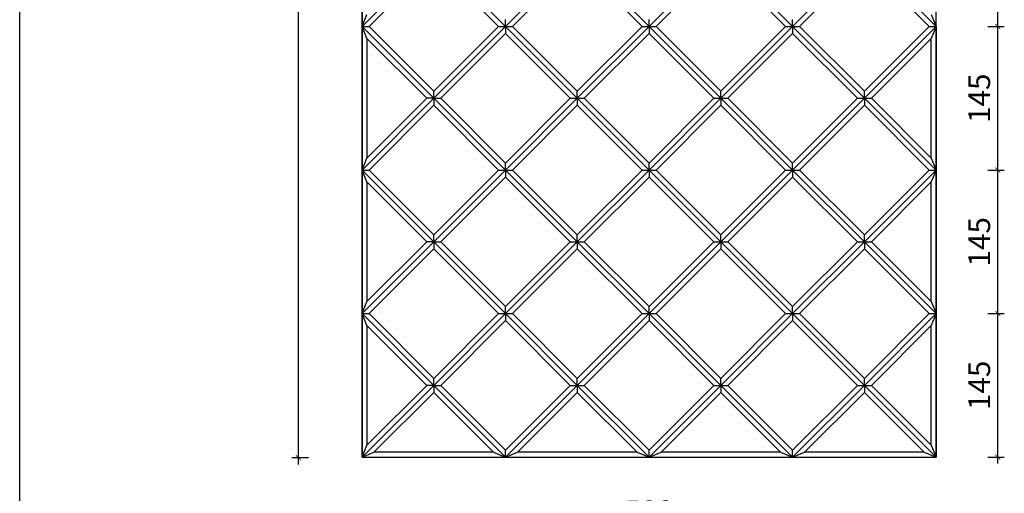
# Model space of a CAD drawing. Units: millimetres. Extents: x 217133 to 221333, y -215263 to -209324.
# Drawn here: x 218464 to 219459, y -211235 to -210757 of the extents above; entities that cross this region are included whole.
import ezdxf

# ---------------------------------------------------------------- set-up
doc = ezdxf.new("R2010")
doc.units = ezdxf.units.MM
doc.header["$LTSCALE"] = 100
doc.header["$MEASUREMENT"] = 0
doc.layers.get('0').update_dxf_attribs({"plot": 0})
doc.layers.add('Tg_thanh-Dim', color=18, linetype='Continuous')
doc.layers.add('Tg_thanh-Thay', color=254, linetype='Continuous')
doc.styles.add('VNCC-Arial', font='arial.ttf')
doc.dimstyles.new('VNCC_DIM10', dxfattribs={"dimscale": 0.1, "dimtxt": 220, "dimasz": 50, "dimexe": 66, "dimexo": 0, "dimgap": 55, "dimtad": 0, "dimdec": 0, "dimzin": 0, "dimdsep": 46, "dimtxsty": 'VNCC-Arial', "dimblk": 'ARCHTICK', "dimcen": 150, "dimdle": 66, "dimclrd": 256, "dimclre": 256, "dimclrt": 6, "dimadec": 0, "dimazin": 0, "dimtfac": 1, "dimtdec": 0, "dimtix": 1, "dimtmove": 2, "dimatfit": 3, "dimfxl": 100, "dimfxlon": 1, "dimtvp": 0.833333, "dimtolj": 1, "dimtzin": 0, "dimarcsym": 0})

# ---------------------------------------------------------------- blocks, each defined once
blk = doc.blocks.new('_ARCHTICK')
at = {"color": 0, "linetype": 'ByBlock', "const_width": 0.15}
blk.add_lwpolyline([(-0.5, -0.5), (0.5, 0.5)], dxfattribs=at)
blk = doc.blocks.new('*D17')
at = {"layer": 'Defpoints', "color": 0, "transparency": 16777216}
for p in [(218810.22, -211199.17), (219390.22, -211199.17), (219390.22, -211272.02)]:
    blk.add_point(p, dxfattribs=at)
at = {"layer": 'Tg_thanh-Dim', "lineweight": -2, "transparency": 16777216}
for p, q in [((218810.22, -211262.02), (218810.22, -211278.62)), ((219390.22, -211262.02), (219390.22, -211278.62)), ((218803.62, -211272.02), (219396.82, -211272.02))]:
    blk.add_line(p, q, dxfattribs=at)
at = {"layer": 'Tg_thanh-Dim', "lineweight": -2, "transparency": 16777216, "xscale": 5, "yscale": 5, "zscale": 5, "rotation": 180}
blk.add_blockref('_ARCHTICK', (218810.22, -211272.02), dxfattribs=at)
at = {"layer": 'Tg_thanh-Dim', "lineweight": -2, "transparency": 16777216, "xscale": 5, "yscale": 5, "zscale": 5}
blk.add_blockref('_ARCHTICK', (219390.22, -211272.02), dxfattribs=at)
at = {"layer": 'Tg_thanh-Dim', "color": 6, "transparency": 16777216, "insert": (219100.22, -211253.3), "char_height": 22, "attachment_point": 5, "style": 'VNCC-Arial'}
blk.add_mtext('\\A1;580', dxfattribs=at)
blk = doc.blocks.new('*D18')
at = {"layer": 'Defpoints', "color": 0, "transparency": 16777216}
for p in [(218746, -210038.47), (218810.22, -210038.47), (218810.22, -211199.17)]:
    blk.add_point(p, dxfattribs=at)
at = {"layer": 'Tg_thanh-Dim', "lineweight": -2, "transparency": 16777216}
for p, q in [((218746, -211205.77), (218746, -210031.87)), ((218756, -210038.47), (218739.4, -210038.47)), ((218756, -211199.17), (218739.4, -211199.17))]:
    blk.add_line(p, q, dxfattribs=at)
at = {"layer": 'Tg_thanh-Dim', "lineweight": -2, "transparency": 16777216, "xscale": 5, "yscale": 5, "zscale": 5}
for p, rotation in [((218746, -210038.47), 90), ((218746, -211199.17), 270)]:
    blk.add_blockref('_ARCHTICK', p, dxfattribs=dict(at, rotation=rotation))
at = {"layer": 'Tg_thanh-Dim', "color": 6, "transparency": 16777216, "insert": (218727.28, -210618.82), "char_height": 22, "attachment_point": 5, "rotation": 90, "style": 'VNCC-Arial'}
blk.add_mtext('\\A1;1161', dxfattribs=at)
blk = doc.blocks.new('*D25')
at = {"layer": 'Defpoints', "color": 0, "transparency": 16777216}
for p in [(219390.22, -211053.47), (219452.5, -211053.47), (219390.22, -211198.47)]:
    blk.add_point(p, dxfattribs=at)
at = {"layer": 'Tg_thanh-Dim', "lineweight": -2, "transparency": 16777216}
for p, q in [((219452.5, -211205.07), (219452.5, -211046.87)), ((219442.5, -211053.47), (219459.1, -211053.47)), ((219442.5, -211198.47), (219459.1, -211198.47))]:
    blk.add_line(p, q, dxfattribs=at)
at = {"layer": 'Tg_thanh-Dim', "lineweight": -2, "transparency": 16777216, "xscale": 5, "yscale": 5, "zscale": 5}
for p, rotation in [((219452.5, -211053.47), 90), ((219452.5, -211198.47), 270)]:
    blk.add_blockref('_ARCHTICK', p, dxfattribs=dict(at, rotation=rotation))
at = {"layer": 'Tg_thanh-Dim', "color": 6, "transparency": 16777216, "insert": (219433.77, -211125.97), "char_height": 22, "attachment_point": 5, "rotation": 90, "style": 'VNCC-Arial'}
blk.add_mtext('\\A1;145', dxfattribs=at)
blk = doc.blocks.new('*D26')
at = {"layer": 'Defpoints', "color": 0, "transparency": 16777216}
for p in [(219390.22, -210908.47), (219452.5, -210908.47), (219390.22, -211053.47)]:
    blk.add_point(p, dxfattribs=at)
at = {"layer": 'Tg_thanh-Dim', "lineweight": -2, "transparency": 16777216}
for p, q in [((219452.5, -211060.07), (219452.5, -210901.87)), ((219442.5, -210908.47), (219459.1, -210908.47)), ((219442.5, -211053.47), (219459.1, -211053.47))]:
    blk.add_line(p, q, dxfattribs=at)
at = {"layer": 'Tg_thanh-Dim', "lineweight": -2, "transparency": 16777216, "xscale": 5, "yscale": 5, "zscale": 5}
for p, rotation in [((219452.5, -210908.47), 90), ((219452.5, -211053.47), 270)]:
    blk.add_blockref('_ARCHTICK', p, dxfattribs=dict(at, rotation=rotation))
at = {"layer": 'Tg_thanh-Dim', "color": 6, "transparency": 16777216, "insert": (219433.77, -210980.97), "char_height": 22, "attachment_point": 5, "rotation": 90, "style": 'VNCC-Arial'}
blk.add_mtext('\\A1;145', dxfattribs=at)
blk = doc.blocks.new('*D27')
at = {"layer": 'Defpoints', "color": 0, "transparency": 16777216}
for p in [(219390.22, -210763.47), (219452.5, -210763.47), (219390.22, -210908.47)]:
    blk.add_point(p, dxfattribs=at)
at = {"layer": 'Tg_thanh-Dim', "lineweight": -2, "transparency": 16777216}
for p, q in [((219452.5, -210915.07), (219452.5, -210756.87)), ((219442.5, -210763.47), (219459.1, -210763.47)), ((219442.5, -210908.47), (219459.1, -210908.47))]:
    blk.add_line(p, q, dxfattribs=at)
at = {"layer": 'Tg_thanh-Dim', "lineweight": -2, "transparency": 16777216, "xscale": 5, "yscale": 5, "zscale": 5}
for p, rotation in [((219452.5, -210763.47), 90), ((219452.5, -210908.47), 270)]:
    blk.add_blockref('_ARCHTICK', p, dxfattribs=dict(at, rotation=rotation))
at = {"layer": 'Tg_thanh-Dim', "color": 6, "transparency": 16777216, "insert": (219433.77, -210835.97), "char_height": 22, "attachment_point": 5, "rotation": 90, "style": 'VNCC-Arial'}
blk.add_mtext('\\A1;145', dxfattribs=at)
blk = doc.blocks.new('*D28')
at = {"layer": 'Defpoints', "color": 0, "transparency": 16777216}
for p in [(219390.22, -210618.47), (219452.5, -210618.47), (219390.22, -210763.47)]:
    blk.add_point(p, dxfattribs=at)
at = {"layer": 'Tg_thanh-Dim', "lineweight": -2, "transparency": 16777216}
for p, q in [((219442.5, -210618.47), (219459.1, -210618.47)), ((219452.5, -210770.07), (219452.5, -210611.87)), ((219442.5, -210763.47), (219459.1, -210763.47))]:
    blk.add_line(p, q, dxfattribs=at)
at = {"layer": 'Tg_thanh-Dim', "lineweight": -2, "transparency": 16777216, "xscale": 5, "yscale": 5, "zscale": 5}
for p, rotation in [((219452.5, -210618.47), 90), ((219452.5, -210763.47), 270)]:
    blk.add_blockref('_ARCHTICK', p, dxfattribs=dict(at, rotation=rotation))
at = {"layer": 'Tg_thanh-Dim', "color": 6, "transparency": 16777216, "insert": (219433.77, -210690.97), "char_height": 22, "attachment_point": 5, "rotation": 90, "style": 'VNCC-Arial'}
blk.add_mtext('\\A1;145', dxfattribs=at)

msp = doc.modelspace()

# ---------------------------------------------------------------- linework, layer by layer
at = {"layer": 'Tg_thanh-Thay'}
for p, q in [((218464.39, -212203.99), (218464.39, -209429.81)), ((218810.22, -210038.47), (218810.22, -211198.47)), ((218810.22, -210763.47), (218810.22, -210618.47)), ((219390.22, -210763.47), (219390.22, -210618.47)), ((219390.22, -210763.47), (219390.22, -210618.47)), ((218882.72, -210690.97), (218810.22, -210763.47)), ((218882.72, -210698.05), (218817.29, -210763.47)), ((218882.72, -210690.97), (218955.22, -210763.47)), ((218948.15, -210763.47), (218882.72, -210698.05)), ((219027.72, -210690.97), (218955.22, -210763.47)), ((219027.72, -210698.05), (218962.29, -210763.47)), ((219027.72, -210690.97), (219100.22, -210763.47)), ((219093.15, -210763.47), (219027.72, -210698.05)), ((219172.72, -210690.97), (219100.22, -210763.47)), ((219172.72, -210698.05), (219107.29, -210763.47)), ((219172.72, -210690.97), (219245.22, -210763.47)), ((219238.15, -210763.47), (219172.72, -210698.05)), ((219245.22, -210763.47), (219317.72, -210690.97)), ((219317.72, -210698.05), (219252.29, -210763.47)), ((219390.22, -210763.47), (219317.72, -210690.97)), ((219383.15, -210763.47), (219317.72, -210698.05)), ((218810.22, -210763.47), (218815.22, -210751.4)), ((218955.22, -210763.47), (218955.22, -210756.4)), ((219100.22, -210763.47), (219100.22, -210756.4)), ((219245.22, -210763.47), (219245.22, -210756.4)), ((219385.22, -210751.4), (219390.22, -210763.47)), ((218810.22, -210763.47), (218882.72, -210835.97)), ((218810.22, -210908.47), (218810.22, -210763.47)), ((218815.22, -210775.55), (218810.22, -210763.47)), ((218810.22, -210763.47), (218817.29, -210763.47)), ((218817.29, -210763.47), (218882.72, -210828.9)), ((218955.22, -210763.47), (218882.72, -210835.97)), ((218882.72, -210828.9), (218948.15, -210763.47)), ((218948.15, -210763.47), (218955.22, -210763.47)), ((218955.22, -210763.47), (219027.72, -210835.97)), ((218955.22, -210763.47), (218962.29, -210763.47)), ((218955.22, -210763.47), (218955.22, -210770.55)), ((218962.29, -210763.47), (219027.72, -210828.9)), ((219100.22, -210763.47), (219027.72, -210835.97)), ((219027.72, -210828.9), (219093.15, -210763.47)), ((219093.15, -210763.47), (219100.22, -210763.47)), ((219100.22, -210763.47), (219172.72, -210835.97)), ((219100.22, -210763.47), (219100.22, -210770.55)), ((219100.22, -210763.47), (219107.29, -210763.47)), ((219107.29, -210763.47), (219172.72, -210828.9)), ((219245.22, -210763.47), (219172.72, -210835.97)), ((219172.72, -210828.9), (219238.15, -210763.47)), ((219238.15, -210763.47), (219245.22, -210763.47)), ((219245.22, -210763.47), (219317.72, -210835.97)), ((219245.22, -210763.47), (219252.29, -210763.47)), ((219245.22, -210763.47), (219245.22, -210770.55)), ((219252.29, -210763.47), (219317.72, -210828.9)), ((219317.72, -210835.97), (219390.22, -210763.47)), ((219317.72, -210828.9), (219383.15, -210763.47)), ((219383.15, -210763.47), (219390.22, -210763.47)), ((219390.22, -210763.47), (219385.22, -210775.55)), ((219390.22, -210763.47), (219390.22, -210908.47)), ((219390.22, -210908.47), (219390.22, -210763.47)), ((218815.22, -210775.55), (218815.22, -210896.4)), ((218875.65, -210835.97), (218815.22, -210775.55)), ((218955.22, -210770.55), (218889.79, -210835.97)), ((219020.65, -210835.97), (218955.22, -210770.55)), ((219100.22, -210770.55), (219034.79, -210835.97)), ((219165.65, -210835.97), (219100.22, -210770.55)), ((219245.22, -210770.55), (219179.79, -210835.97)), ((219310.65, -210835.97), (219245.22, -210770.55)), ((219385.22, -210775.55), (219324.79, -210835.97)), ((219385.22, -210896.4), (219385.22, -210775.55)), ((218882.72, -210835.97), (218810.22, -210908.47)), ((218815.22, -210896.4), (218875.65, -210835.97)), ((218882.72, -210835.97), (218875.65, -210835.97)), ((218882.72, -210835.97), (218882.72, -210828.9)), ((218882.72, -210835.97), (218955.22, -210908.47)), ((218882.72, -210835.97), (218882.72, -210843.05)), ((218882.72, -210835.97), (218889.79, -210835.97)), ((218889.79, -210835.97), (218955.22, -210901.4)), ((219027.72, -210835.97), (218955.22, -210908.47)), ((218955.22, -210901.4), (219020.65, -210835.97)), ((219020.65, -210835.97), (219027.72, -210835.97)), ((219027.72, -210835.97), (219027.72, -210828.9)), ((219027.72, -210835.97), (219100.22, -210908.47)), ((219027.72, -210835.97), (219034.79, -210835.97)), ((219027.72, -210835.97), (219027.72, -210843.05)), ((219034.79, -210835.97), (219100.22, -210901.4)), ((219172.72, -210835.97), (219100.22, -210908.47)), ((219100.22, -210901.4), (219165.65, -210835.97)), ((219165.65, -210835.97), (219172.72, -210835.97)), ((219172.72, -210835.97), (219172.72, -210828.9)), ((219172.72, -210835.97), (219245.22, -210908.47)), ((219172.72, -210835.97), (219172.72, -210843.05)), ((219172.72, -210835.97), (219179.79, -210835.97)), ((219179.79, -210835.97), (219245.22, -210901.4)), ((219245.22, -210908.47), (219317.72, -210835.97)), ((219245.22, -210901.4), (219310.65, -210835.97)), ((219310.65, -210835.97), (219317.72, -210835.97)), ((219317.72, -210835.97), (219317.72, -210828.9)), ((219390.22, -210908.47), (219317.72, -210835.97)), ((219317.72, -210835.97), (219317.72, -210843.05)), ((219317.72, -210835.97), (219324.79, -210835.97)), ((219324.79, -210835.97), (219385.22, -210896.4)), ((218882.72, -210843.05), (218817.29, -210908.47)), ((218948.15, -210908.47), (218882.72, -210843.05)), ((219027.72, -210843.05), (218962.29, -210908.47)), ((219093.15, -210908.47), (219027.72, -210843.05)), ((219172.72, -210843.05), (219107.29, -210908.47)), ((219238.15, -210908.47), (219172.72, -210843.05)), ((219317.72, -210843.05), (219252.29, -210908.47)), ((219383.15, -210908.47), (219317.72, -210843.05)), ((218810.22, -210908.47), (218815.22, -210896.4)), ((219385.22, -210896.4), (219390.22, -210908.47)), ((218955.22, -210908.47), (218955.22, -210901.4)), ((219100.22, -210908.47), (219100.22, -210901.4)), ((219245.22, -210908.47), (219245.22, -210901.4)), ((218810.22, -210908.47), (218882.72, -210980.97)), ((218810.22, -210908.47), (218817.29, -210908.47)), ((218810.22, -211053.47), (218810.22, -210908.47)), ((218815.22, -210920.55), (218810.22, -210908.47)), ((218817.29, -210908.47), (218882.72, -210973.9)), ((218955.22, -210908.47), (218882.72, -210980.97)), ((218882.72, -210973.9), (218948.15, -210908.47)), ((218955.22, -210915.55), (218889.79, -210980.97)), ((218948.15, -210908.47), (218955.22, -210908.47)), ((218955.22, -210908.47), (219027.72, -210980.97)), ((218955.22, -210908.47), (218955.22, -210915.55)), ((218955.22, -210908.47), (218962.29, -210908.47)), ((219020.65, -210980.97), (218955.22, -210915.55)), ((218962.29, -210908.47), (219027.72, -210973.9)), ((219100.22, -210908.47), (219027.72, -210980.97)), ((219027.72, -210973.9), (219093.15, -210908.47)), ((219100.22, -210908.47), (219027.72, -210980.97)), ((219100.22, -210915.55), (219034.79, -210980.97)), ((219093.15, -210908.47), (219100.22, -210908.47)), ((219100.22, -210908.47), (219172.72, -210980.97)), ((219100.22, -210908.47), (219107.29, -210908.47)), ((219100.22, -210908.47), (219100.22, -210915.55)), ((219165.65, -210980.97), (219100.22, -210915.55)), ((219107.29, -210908.47), (219172.72, -210973.9)), ((219245.22, -210908.47), (219172.72, -210980.97)), ((219172.72, -210973.9), (219238.15, -210908.47)), ((219245.22, -210915.55), (219179.79, -210980.97)), ((219238.15, -210908.47), (219245.22, -210908.47)), ((219245.22, -210908.47), (219317.72, -210980.97)), ((219245.22, -210908.47), (219245.22, -210915.55)), ((219245.22, -210908.47), (219252.29, -210908.47)), ((219245.22, -210908.47), (219317.72, -210980.97)), ((219310.65, -210980.97), (219245.22, -210915.55)), ((219252.29, -210908.47), (219317.72, -210973.9)), ((219317.72, -210980.97), (219390.22, -210908.47)), ((219317.72, -210973.9), (219383.15, -210908.47)), ((219383.15, -210908.47), (219390.22, -210908.47)), ((219390.22, -210908.47), (219385.22, -210920.55)), ((219390.22, -210908.47), (219390.22, -211053.47)), ((219390.22, -211198.47), (219390.22, -210908.47)), ((218815.22, -210920.55), (218815.22, -211041.4)), ((218875.65, -210980.97), (218815.22, -210920.55)), ((219385.22, -210920.55), (219324.79, -210980.97)), ((219385.22, -211041.4), (219385.22, -210920.55)), ((218882.72, -210980.97), (218882.72, -210973.9)), ((219027.72, -210980.97), (219027.72, -210973.9)), ((219172.72, -210980.97), (219172.72, -210973.9)), ((219317.72, -210980.97), (219317.72, -210973.9)), ((218882.72, -210980.97), (218810.22, -211053.47)), ((218815.22, -211041.4), (218875.65, -210980.97)), ((218882.72, -210980.97), (218875.65, -210980.97)), ((218882.72, -210980.97), (218955.22, -211053.47)), ((218882.72, -210980.97), (218882.72, -210988.05)), ((218882.72, -210980.97), (218889.79, -210980.97)), ((218889.79, -210980.97), (218955.22, -211046.4)), ((218955.22, -211053.47), (219027.72, -210980.97)), ((218955.22, -211046.4), (219020.65, -210980.97)), ((219020.65, -210980.97), (219027.72, -210980.97)), ((219027.72, -210980.97), (219100.22, -211053.47)), ((219027.72, -210980.97), (219027.72, -210988.05)), ((219027.72, -210980.97), (219034.79, -210980.97)), ((219172.72, -210980.97), (219027.72, -211125.97)), ((219034.79, -210980.97), (219100.22, -211046.4)), ((219172.72, -210980.97), (219100.22, -211053.47)), ((219100.22, -211046.4), (219165.65, -210980.97)), ((219165.65, -210980.97), (219172.72, -210980.97)), ((219172.72, -210980.97), (219245.22, -211053.47)), ((219172.72, -210980.97), (219179.79, -210980.97)), ((219172.72, -210980.97), (219172.72, -210988.05)), ((219179.79, -210980.97), (219245.22, -211046.4)), ((219317.72, -210980.97), (219245.22, -211053.47)), ((219245.22, -211046.4), (219310.65, -210980.97)), ((219310.65, -210980.97), (219317.72, -210980.97)), ((219390.22, -211053.47), (219317.72, -210980.97)), ((219317.72, -210980.97), (219317.72, -210988.05)), ((219317.72, -210980.97), (219324.79, -210980.97)), ((219324.79, -210980.97), (219385.22, -211041.4)), ((218882.72, -210988.05), (218817.29, -211053.47)), ((218948.15, -211053.47), (218882.72, -210988.05)), ((219027.72, -210988.05), (218962.29, -211053.47)), ((219093.15, -211053.47), (219027.72, -210988.05)), ((219172.72, -210988.05), (219107.29, -211053.47)), ((219238.15, -211053.47), (219172.72, -210988.05)), ((219317.72, -210988.05), (219252.29, -211053.47)), ((219383.15, -211053.47), (219317.72, -210988.05)), ((218810.22, -211053.47), (218815.22, -211041.4)), ((218955.22, -211053.47), (218955.22, -211046.4)), ((219100.22, -211053.47), (219100.22, -211046.4)), ((219245.22, -211053.47), (219245.22, -211046.4)), ((219385.22, -211041.4), (219390.22, -211053.47)), ((218810.22, -211053.47), (218882.72, -211125.97)), ((218810.22, -211053.47), (218817.29, -211053.47)), ((218810.22, -211198.47), (218810.22, -211053.47)), ((218815.22, -211065.55), (218810.22, -211053.47)), ((218817.29, -211053.47), (218882.72, -211118.9)), ((218955.22, -211053.47), (218882.72, -211125.97)), ((218882.72, -211118.9), (218948.15, -211053.47)), ((218955.22, -211053.47), (218882.72, -211125.97)), ((218948.15, -211053.47), (218955.22, -211053.47)), ((218955.22, -211053.47), (219027.72, -211125.97)), ((218955.22, -211053.47), (218962.29, -211053.47)), ((218955.22, -211053.47), (218955.22, -211060.55)), ((218962.29, -211053.47), (219027.72, -211118.9)), ((219100.22, -211053.47), (219027.72, -211125.97)), ((219027.72, -211118.9), (219093.15, -211053.47)), ((219093.15, -211053.47), (219100.22, -211053.47)), ((219100.22, -211053.47), (219172.72, -211125.97)), ((219100.22, -211053.47), (219100.22, -211060.55)), ((219100.22, -211053.47), (219107.29, -211053.47)), ((219107.29, -211053.47), (219172.72, -211118.9)), ((219245.22, -211053.47), (219172.72, -211125.97)), ((219172.72, -211118.9), (219238.15, -211053.47)), ((219238.15, -211053.47), (219245.22, -211053.47)), ((219245.22, -211053.47), (219317.72, -211125.97)), ((219245.22, -211053.47), (219252.29, -211053.47)), ((219245.22, -211053.47), (219245.22, -211060.55)), ((219252.29, -211053.47), (219317.72, -211118.9)), ((219317.72, -211125.97), (219390.22, -211053.47)), ((219317.72, -211118.9), (219383.15, -211053.47)), ((219383.15, -211053.47), (219390.22, -211053.47)), ((219390.22, -211053.47), (219385.22, -211065.55)), ((219390.22, -211053.47), (219390.22, -211198.47)), ((218815.22, -211065.55), (218815.22, -211186.4)), ((218875.65, -211125.97), (218815.22, -211065.55)), ((218955.22, -211060.55), (218889.79, -211125.97)), ((219020.65, -211125.97), (218955.22, -211060.55)), ((219100.22, -211060.55), (219034.79, -211125.97)), ((219165.65, -211125.97), (219100.22, -211060.55)), ((219245.22, -211060.55), (219179.79, -211125.97)), ((219310.65, -211125.97), (219245.22, -211060.55)), ((219385.22, -211065.55), (219324.79, -211125.97)), ((219385.22, -211186.4), (219385.22, -211065.55)), ((218882.72, -211125.97), (218810.22, -211198.47)), ((218815.22, -211186.4), (218875.65, -211125.97)), ((218882.72, -211125.97), (218875.65, -211125.97)), ((218882.72, -211125.97), (218882.72, -211118.9)), ((218882.72, -211125.97), (218955.22, -211198.47)), ((218882.72, -211125.97), (218882.72, -211133.05)), ((218882.72, -211125.97), (218889.79, -211125.97)), ((218889.79, -211125.97), (218955.22, -211191.4)), ((218955.22, -211198.47), (219027.72, -211125.97)), ((218955.22, -211191.4), (219020.65, -211125.97)), ((219020.65, -211125.97), (219027.72, -211125.97)), ((219027.72, -211125.97), (219027.72, -211118.9)), ((219027.72, -211125.97), (219100.22, -211198.47)), ((219027.72, -211125.97), (219034.79, -211125.97)), ((219027.72, -211125.97), (219027.72, -211133.05)), ((219034.79, -211125.97), (219100.22, -211191.4)), ((219172.72, -211125.97), (219100.22, -211198.47)), ((219100.22, -211191.4), (219165.65, -211125.97)), ((219165.65, -211125.97), (219172.72, -211125.97)), ((219172.72, -211125.97), (219172.72, -211118.9)), ((219172.72, -211125.97), (219245.22, -211198.47)), ((219172.72, -211125.97), (219179.79, -211125.97)), ((219172.72, -211125.97), (219172.72, -211133.05)), ((219179.79, -211125.97), (219245.22, -211191.4)), ((219317.72, -211125.97), (219245.22, -211198.47)), ((219245.22, -211191.4), (219310.65, -211125.97)), ((219310.65, -211125.97), (219317.72, -211125.97)), ((219317.72, -211125.97), (219317.72, -211118.9)), ((219390.22, -211198.47), (219317.72, -211125.97)), ((219317.72, -211125.97), (219324.79, -211125.97)), ((219317.72, -211125.97), (219317.72, -211133.05)), ((219324.79, -211125.97), (219385.22, -211186.4)), ((218822.29, -211193.47), (218882.72, -211133.05)), ((218882.72, -211133.05), (218943.15, -211193.47)), ((218967.29, -211193.47), (219027.72, -211133.05)), ((219027.72, -211133.05), (219088.15, -211193.47)), ((219112.29, -211193.47), (219172.72, -211133.05)), ((219172.72, -211133.05), (219233.15, -211193.47)), ((219257.29, -211193.47), (219317.72, -211133.05)), ((219317.72, -211133.05), (219378.15, -211193.47)), ((218810.22, -211198.47), (218815.22, -211186.4)), ((219385.22, -211186.4), (219390.22, -211198.47)), ((218810.22, -211198.47), (218822.29, -211193.47)), ((218943.15, -211193.47), (218822.29, -211193.47)), ((218943.15, -211193.47), (218955.22, -211198.47)), ((218955.22, -211198.47), (218955.22, -211191.4)), ((218955.22, -211198.47), (218967.29, -211193.47)), ((219088.15, -211193.47), (218967.29, -211193.47)), ((219088.15, -211193.47), (219100.22, -211198.47)), ((219100.22, -211198.47), (219100.22, -211191.4)), ((219100.22, -211198.47), (219112.29, -211193.47)), ((219233.15, -211193.47), (219112.29, -211193.47)), ((219233.15, -211193.47), (219245.22, -211198.47)), ((219245.22, -211198.47), (219245.22, -211191.4)), ((219245.22, -211198.47), (219257.29, -211193.47)), ((219378.15, -211193.47), (219257.29, -211193.47)), ((219378.15, -211193.47), (219390.22, -211198.47)), ((218810.22, -211198.47), (218955.22, -211198.47)), ((218810.22, -211198.47), (218955.22, -211198.47)), ((218955.22, -211198.47), (219100.22, -211198.47)), ((219100.22, -211198.47), (219245.22, -211198.47)), ((219100.22, -211198.47), (219390.22, -211198.47)), ((219245.22, -211198.47), (219390.22, -211198.47))]:
    msp.add_line(p, q, dxfattribs=at)

# ---------------------------------------------------------------- dimensions: what is measured, and where the dimension line sits
at = {"layer": 'Tg_thanh-Dim'}
for base, p1, p2, picture, middle in [((218746, -210038.47), (218810.22, -211199.17), (218810.22, -210038.47), '*D18', (218727.28, -210618.82)), ((219452.5, -210618.47), (219390.22, -210763.47), (219390.22, -210618.47), '*D28', (219433.77, -210690.97)), ((219452.5, -210763.47), (219390.22, -210908.47), (219390.22, -210763.47), '*D27', (219433.77, -210835.97)), ((219452.5, -210908.47), (219390.22, -211053.47), (219390.22, -210908.47), '*D26', (219433.77, -210980.97)), ((219452.5, -211053.47), (219390.22, -211198.47), (219390.22, -211053.47), '*D25', (219433.77, -211125.97))]:
    dim = msp.add_linear_dim(base=base, p1=p1, p2=p2, angle=90, dimstyle='VNCC_DIM10', dxfattribs=at)
    dim.commit()
    dim.dimension.update_dxf_attribs({"geometry": picture, "text_midpoint": middle})
dim = msp.add_linear_dim(base=(219390.22, -211272.02), p1=(218810.22, -211199.17), p2=(219390.22, -211199.17), dimstyle='VNCC_DIM10', dxfattribs=at)
dim.commit()
dim.dimension.update_dxf_attribs({"geometry": '*D17', "text_midpoint": (219100.22, -211253.3)})

doc.saveas('drawing.dxf')
